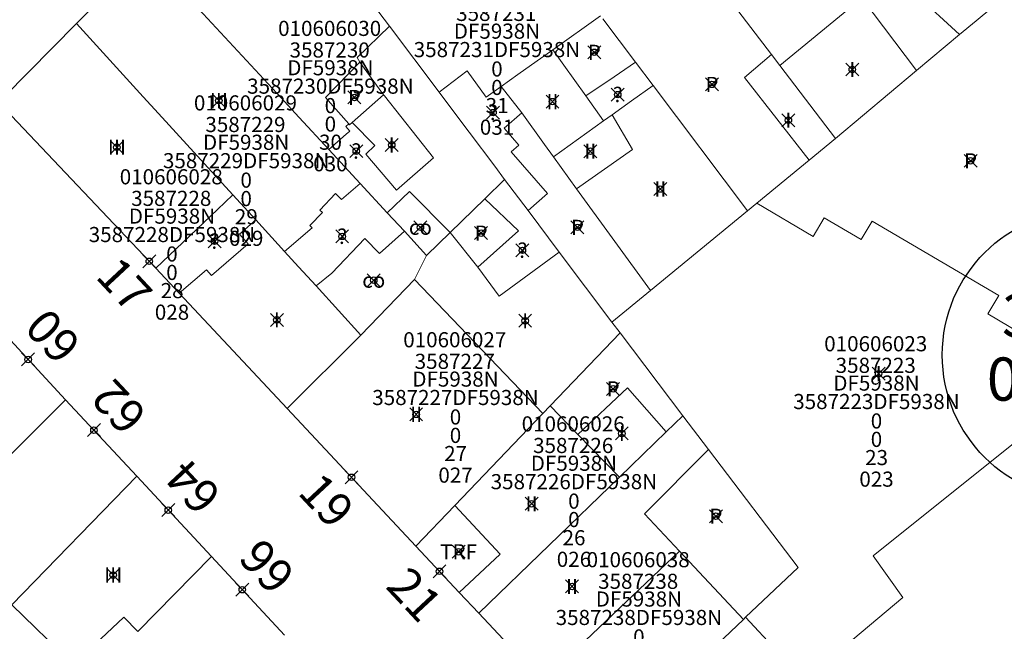
# Model space of a CAD drawing. Units: metres. Extents: x 452900 to 454027, y 4597990 to 4599343.
# Drawn here: x 453364 to 453410, y 4598499 to 4598528 of the extents above; entities that cross this region are included whole.
import ezdxf
from ezdxf.enums import TextEntityAlignment as Align

# ---------------------------------------------------------------- set-up
doc = ezdxf.new("R2010")
doc.units = ezdxf.units.M
doc.header["$MEASUREMENT"] = 0
doc.header["$PDMODE"] = 35
doc.header["$PDSIZE"] = 0.3
for name, color, linetype in [('2_CQPM_ILLES_NOVES', 6, 'Continuous'), ('2_CQPM_PARCELLES_NOVES', 31, 'Continuous'), ('2_CQPM_VOLUMETRIES_NOVES', 4, 'Continuous'), ('CQPM_ILLES_CODIGIS', 3, 'Continuous'), ('CQPM_ILLES_IDENT', 3, 'Continuous'), ('CQPM_ILLES_U', 3, 'Continuous'), ('CQPM_ILLES_UTM', 3, 'Continuous'), ('CQPM_NUMPOL', 6, 'Continuous'), ('CQPM_NUMPOL_CODGIS', 6, 'Continuous'), ('CQPM_NUMPOL_DISTAL', 7, 'Continuous'), ('CQPM_NUMPOL_IDENT', 6, 'Continuous'), ('CQPM_NUMPOL_NUM', 6, 'Continuous'), ('CQPM_NUMPOL_NUMEDIF', 6, 'Continuous'), ('CQPM_NUMPOL_UTM', 6, 'Continuous'), ('CQPM_PARCEL_U', 2, 'Continuous'), ('CQPM_VOLUMETRIA_BLOC', 1, 'Continuous'), ('CQPM_VOLUMETRIA_IDENT', 1, 'Continuous'), ('CQPM_VOLUMETRIA_NUMEDIF', 1, 'Continuous'), ('CQPM_VOLUMETRIA_PLANTES', 1, 'Continuous')]:
    doc.layers.add(name, color=color, linetype=linetype)
doc.styles.add('ARIAL', font='arial.ttf')
doc.styles.get("Standard").update_dxf_attribs({"font": 'txt.shx'})

# ---------------------------------------------------------------- blocks, each defined once
blk = doc.blocks.new('CQPM_NUMPOL')
at = {"layer": 'CQPM_NUMPOL_IDENT'}
blk.add_point((0, 0), dxfattribs=at)
at = {"layer": 'CQPM_NUMPOL_CODGIS'}
blk.add_attdef('CODI_GIS', text='', height=1.05, dxfattribs=at).set_placement((0, -4.346), align=Align.CENTER)
at = {"layer": 'CQPM_NUMPOL_NUM', "color": 0}
blk.add_attdef('NUMERO', text='', height=1.05, dxfattribs=at).set_placement((0, -1.574), align=Align.CENTER)
at = {"layer": 'CQPM_NUMPOL_NUMEDIF'}
blk.add_attdef('NUM_EDIFICI', text='', height=1.05, dxfattribs=at).set_placement((0, -2.971), align=Align.CENTER)
at = {"layer": 'CQPM_NUMPOL_UTM'}
blk.add_attdef('UTM', text='', height=1.05, dxfattribs=at).set_placement((0, -5.906), align=Align.CENTER)
blk = doc.blocks.new('CQPM_VOLUMETRIA')
at = {"layer": 'CQPM_VOLUMETRIA_IDENT'}
blk.add_point((0, 0), dxfattribs=at)
at = {"layer": 'CQPM_VOLUMETRIA_NUMEDIF'}
blk.add_attdef('NUM_EDIFICI', text='', height=0.7, dxfattribs=at).set_placement((0, -1), align=Align.CENTER)
at = {"layer": 'CQPM_VOLUMETRIA_PLANTES'}
blk.add_attdef('PLANTES', text='', height=0.7, dxfattribs=at).set_placement((0, 0), align=Align.MIDDLE_CENTER)
blk = doc.blocks.new('CQPM_ILLES')
at = {"layer": 'CQPM_ILLES_IDENT'}
blk.add_circle((0, 0), 6.705, dxfattribs=at)
blk.add_point((0, 0), dxfattribs=at)
at = {"layer": 'CQPM_ILLES_CODIGIS', "color": 3, "style": 'ARIAL'}
blk.add_attdef('CODI_GIS', text='', height=2, dxfattribs=at).set_placement((-0.099, -1.116), align=Align.MIDDLE_CENTER)
at = {"layer": 'CQPM_ILLES_UTM', "color": 3, "style": 'ARIAL'}
blk.add_attdef('UTM_ILLA', text='', height=2, dxfattribs=at).set_placement((-0.155, 1.819), align=Align.MIDDLE_CENTER)
blk = doc.blocks.new('CQPM_PARCEL_U')

msp = doc.modelspace()

# ---------------------------------------------------------------- linework, layer by layer
at = {"layer": '2_CQPM_ILLES_NOVES', "linetype": 'Continuous', "lineweight": 0}
for points in [[(453366.966, 4598527.361), (453370.222, 4598530.639)], [(453370.64, 4598516.039), (453363.678, 4598523.379), (453363.618, 4598523.459), (453363.554, 4598523.634), (453363.551, 4598523.758), (453363.604, 4598523.935), (453363.636, 4598523.987), (453366.966, 4598527.361)], [(453371.729, 4598514.876), (453370.64, 4598516.039)], [(453376.72, 4598509.541), (453371.729, 4598514.876)], [(453362.982, 4598513.692), (453366.467, 4598509.948)], [(453366.467, 4598509.948), (453369.756, 4598506.41)], [(453382.681, 4598503.172), (453376.72, 4598509.541)], [(453369.756, 4598506.41), (453373.212, 4598502.691)], [(453384.688, 4598501.028), (453382.681, 4598503.172)], [(453373.212, 4598502.691), (453376.603, 4598499.043)], [(453385.59, 4598500.063), (453384.688, 4598501.028)], [(453388.538, 4598496.913), (453385.59, 4598500.063)]]:
    msp.add_lwpolyline(points, dxfattribs=at)
at = {"layer": '2_CQPM_PARCELLES_NOVES', "linetype": 'Continuous', "lineweight": 0}
for points in [[(453378.649, 4598521.534), (453377.284, 4598523.009), (453376.238, 4598524.14), (453370.222, 4598530.639)], [(453412.871, 4598526.001), (453410.609, 4598529.163), (453408.618, 4598527.494), (453407.855, 4598526.855)], [(453380.476, 4598528.564), (453381.462, 4598527.25)], [(453397.033, 4598528.707), (453399.149, 4598525.93)], [(453403.323, 4598528.555), (453405.865, 4598525.187)], [(453391.343, 4598527.584), (453392.855, 4598525.576)], [(453366.966, 4598527.361), (453370.061, 4598523.974), (453370.766, 4598523.202), (453374.211, 4598519.43)], [(453381.462, 4598527.25), (453383.754, 4598524.196)], [(453405.865, 4598525.187), (453407.855, 4598526.855)], [(453399.149, 4598525.93), (453399.535, 4598525.424)], [(453392.855, 4598525.576), (453393.664, 4598524.503)], [(453399.535, 4598525.424), (453402.112, 4598522.042)], [(453405.865, 4598525.187), (453402.112, 4598522.042)], [(453393.664, 4598524.503), (453398.038, 4598518.697)], [(453383.754, 4598524.196), (453384.628, 4598523.031), (453385.154, 4598522.331), (453386.332, 4598520.76), (453386.791, 4598520.149)], [(453402.112, 4598522.042), (453400.893, 4598521.041)], [(453378.649, 4598521.534), (453380.109, 4598519.956)], [(453400.893, 4598521.041), (453398.459, 4598519.042)], [(453380.109, 4598519.956), (453381.358, 4598518.608)], [(453386.791, 4598520.149), (453385.868, 4598519.25)], [(453386.791, 4598520.149), (453387.873, 4598518.707)], [(453374.211, 4598519.43), (453375.269, 4598518.273)], [(453385.868, 4598519.25), (453384.275, 4598517.698)], [(453398.459, 4598519.042), (453398.038, 4598518.697)], [(453381.358, 4598518.608), (453382.153, 4598517.748)], [(453387.873, 4598518.707), (453389.319, 4598516.78)], [(453398.038, 4598518.697), (453393.537, 4598515.002)], [(453375.269, 4598518.273), (453376.598, 4598516.818)], [(453382.153, 4598517.748), (453383.177, 4598516.627)], [(453384.275, 4598517.698), (453383.177, 4598516.627)], [(453376.598, 4598516.818), (453377.254, 4598516.1), (453378.058, 4598515.22)], [(453389.319, 4598516.78), (453391.753, 4598513.538)], [(453383.177, 4598516.627), (453382.622, 4598515.514)], [(453382.622, 4598515.514), (453380.137, 4598512.944)], [(453378.058, 4598515.22), (453380.137, 4598512.944)], [(453393.537, 4598515.002), (453391.753, 4598513.538)], [(453391.753, 4598513.538), (453392.132, 4598513.039)], [(453402.906, 4598498.843), (453405.229, 4598500.795), (453403.856, 4598502.715), (453417.755, 4598513.844)], [(453388.902, 4598509.667), (453392.132, 4598513.039)], [(453392.132, 4598513.039), (453395.044, 4598509.202)], [(453380.137, 4598512.944), (453376.72, 4598509.541)], [(453356.516, 4598499.998), (453366.467, 4598509.948)], [(453388.562, 4598509.312), (453388.902, 4598509.667)], [(453384.485, 4598505.055), (453388.562, 4598509.312)], [(453394.276, 4598508.46), (453395.044, 4598509.202)], [(453395.044, 4598509.202), (453396.222, 4598507.65)], [(453392.102, 4598506.358), (453394.276, 4598508.46)], [(453396.222, 4598507.65), (453400.374, 4598502.179), (453397.946, 4598499.871)], [(453363.975, 4598500.457), (453369.756, 4598506.41)], [(453385.59, 4598500.063), (453392.102, 4598506.358)], [(453382.681, 4598503.172), (453384.485, 4598505.055)], [(453373.212, 4598502.691), (453369.807, 4598499.211)], [(453397.846, 4598499.776), (453391.502, 4598493.746)], [(453397.946, 4598499.871), (453397.846, 4598499.776)]]:
    msp.add_lwpolyline(points, dxfattribs=at)
at = {"layer": '2_CQPM_VOLUMETRIES_NOVES', "linetype": 'Continuous', "lineweight": 0}
msp.add_line((453388.538, 4598496.913), (453394.889, 4598502.938), dxfattribs=at)
for points in [[(453407.855, 4598526.855), (453403.804, 4598530.583)], [(453389.025, 4598526.156), (453388.032, 4598525.45), (453387.403, 4598525.003), (453386.633, 4598524.456)], [(453390.545, 4598524.011), (453389.025, 4598526.156)], [(453392.855, 4598525.576), (453391.863, 4598524.904), (453390.545, 4598524.011)], [(453391.364, 4598522.855), (453390.545, 4598524.011)], [(453387.873, 4598518.707), (453388.779, 4598519.495), (453387.097, 4598521.425), (453387.45, 4598521.732), (453386.767, 4598522.516), (453387.58, 4598523.225)], [(453387.58, 4598523.225), (453388.634, 4598521.77), (453389.049, 4598521.197)], [(453391.77, 4598523.146), (453391.364, 4598522.855)], [(453380.109, 4598519.956), (453379.239, 4598519.224), (453378.957, 4598519.493), (453378.232, 4598518.731), (453378.357, 4598518.612), (453377.772, 4598518.01), (453377.878, 4598517.907), (453376.598, 4598516.818)], [(453374.211, 4598519.43), (453373.494, 4598518.749), (453371.895, 4598517.231), (453370.64, 4598516.039)], [(453381.358, 4598518.608), (453382.383, 4598519.59), (453384.275, 4598517.698)], [(453385.551, 4598516.086), (453387.438, 4598517.774), (453385.868, 4598519.25)], [(453398.459, 4598519.042), (453401.07, 4598517.51), (453401.576, 4598518.372), (453403.301, 4598517.36), (453403.807, 4598518.222), (453409.671, 4598514.78), (453409.165, 4598513.917), (453411.062, 4598512.804), (453418.311, 4598518.399)], [(453382.153, 4598517.748), (453381.001, 4598516.716), (453380.324, 4598517.407), (453378.791, 4598515.801), (453378.058, 4598515.22)], [(453385.551, 4598516.086), (453384.275, 4598517.698)], [(453385.551, 4598516.086), (453386.542, 4598514.737), (453389.319, 4598516.78)], [(453382.622, 4598515.514), (453388.562, 4598509.312)], [(453390.181, 4598508.344), (453392.102, 4598506.358)], [(453397.946, 4598499.871), (453400.808, 4598496.798)]]:
    msp.add_lwpolyline(points, dxfattribs=at)
at = {"layer": '2_CQPM_VOLUMETRIES_NOVES', "linetype": 'Continuous', "lineweight": 0, "flags": 128}
for points in [[(453403.323, 4598528.555), (453399.535, 4598525.424)], [(453391.236, 4598527.726), (453389.025, 4598526.156)], [(453380.085, 4598525.574), (453379.968, 4598525.788), (453381.462, 4598527.25)], [(453379.574, 4598522.724), (453378.502, 4598523.938), (453380.085, 4598525.574)], [(453380.085, 4598525.574), (453381.185, 4598524.063)], [(453383.754, 4598524.196), (453385.059, 4598525.18), (453385.932, 4598523.958), (453386.633, 4598524.456)], [(453386.633, 4598524.456), (453387.58, 4598523.225)], [(453391.77, 4598523.146), (453392.664, 4598523.786), (453393.664, 4598524.503)], [(453381.185, 4598524.063), (453381.233, 4598524.019), (453383.501, 4598521.146), (453381.778, 4598519.646), (453380.362, 4598521.317), (453380.774, 4598521.723), (453379.726, 4598522.779)], [(453379.726, 4598522.779), (453381.185, 4598524.063)], [(453391.77, 4598523.146), (453392.704, 4598521.528), (453390.12, 4598519.719)], [(453379.574, 4598522.724), (453379.431, 4598522.599), (453379.621, 4598522.381), (453379.457, 4598522.238), (453378.649, 4598521.534)], [(453379.574, 4598522.724), (453379.613, 4598522.679), (453379.726, 4598522.779)], [(453391.364, 4598522.855), (453389.049, 4598521.197)], [(453390.12, 4598519.719), (453389.049, 4598521.197)], [(453393.537, 4598515.002), (453390.12, 4598519.719)], [(453375.269, 4598518.273), (453374.514, 4598517.617), (453374.915, 4598517.173), (453373.212, 4598515.701), (453372.983, 4598515.966), (453371.729, 4598514.876)], [(453390.181, 4598508.344), (453392.481, 4598510.501), (453394.276, 4598508.46)], [(453388.902, 4598509.667), (453390.181, 4598508.344)], [(453394.889, 4598502.938), (453393.273, 4598504.665), (453396.222, 4598507.65)], [(453384.688, 4598501.028), (453386.588, 4598502.8), (453384.485, 4598505.055)], [(453397.846, 4598499.776), (453394.889, 4598502.938)], [(453369.807, 4598499.211), (453369.154, 4598499.881), (453367.568, 4598498.38), (453367.426, 4598498.514), (453366.715, 4598497.8), (453363.975, 4598500.457)]]:
    msp.add_lwpolyline(points, dxfattribs=at)
at = {"layer": '2_CQPM_VOLUMETRIES_NOVES', "lineweight": 0}
msp.add_lwpolyline([(453399.149, 4598525.93), (453397.89, 4598524.871), (453400.893, 4598521.041)], dxfattribs=at)

# ---------------------------------------------------------------- block references
at = {"layer": 'CQPM_ILLES_U', "xscale": 1.000001550389833, "yscale": 1.000001550389833, "zscale": 1.000001550389833, "rotation": 359.9995652698055}
msp.add_blockref('CQPM_ILLES', (453413.756, 4598512.019), dxfattribs=at).add_auto_attribs({'UTM_ILLA': '35872', 'CODI_GIS': '010606'})
at = {"layer": 'CQPM_NUMPOL'}
ref = msp.add_blockref('CQPM_NUMPOL', (453364.731, 4598511.813), dxfattribs=dict(at, xscale=1.500002325268703, yscale=1.500002325268703, zscale=1.0000015504, rotation=132.9995652712822))
ref.add_attrib('NUMERO', '60', dxfattribs={"layer": 'CQPM_NUMPOL_NUM', "color": 0, "height": 1.575, "rotation": 132.9996}).set_placement((453366.457, 4598513.423), align=Align.CENTER)
ref = msp.add_blockref('CQPM_NUMPOL', (453367.777, 4598508.539), dxfattribs=dict(at, xscale=1.500002325268703, yscale=1.500002325268703, zscale=1.0000015504, rotation=132.9995652712822))
ref.add_attrib('NUMERO', '62', dxfattribs={"layer": 'CQPM_NUMPOL_NUM', "color": 0, "height": 1.575, "rotation": 132.9996}).set_placement((453369.503, 4598510.149), align=Align.CENTER)
ref = msp.add_blockref('CQPM_NUMPOL', (453371.219, 4598504.835), dxfattribs=dict(at, xscale=1.500002325268703, yscale=1.500002325268703, zscale=1.0000015504, rotation=132.9995652712822))
ref.add_attrib('NUMERO', '64', dxfattribs={"layer": 'CQPM_NUMPOL_NUM', "color": 0, "height": 1.575, "rotation": 132.9996}).set_placement((453372.946, 4598506.445), align=Align.CENTER)
ref = msp.add_blockref('CQPM_NUMPOL', (453379.701, 4598506.357), dxfattribs=dict(at, xscale=1.500002325438986, yscale=1.500002325438986, zscale=1.0000015504, rotation=312.999565265217))
ref.add_attrib('NUMERO', '19', dxfattribs={"layer": 'CQPM_NUMPOL_NUM', "color": 0, "height": 1.575, "rotation": 312.9996}).set_placement((453377.974, 4598504.747), align=Align.CENTER)
ref = msp.add_blockref('CQPM_NUMPOL', (453374.644, 4598501.15), dxfattribs=dict(at, xscale=1.500002325268703, yscale=1.500002325268703, zscale=1.0000015504, rotation=132.9995652712822))
ref.add_attrib('NUMERO', '66', dxfattribs={"layer": 'CQPM_NUMPOL_NUM', "color": 0, "height": 1.575, "rotation": 132.9996}).set_placement((453376.371, 4598502.76), align=Align.CENTER)
ref = msp.add_blockref('CQPM_NUMPOL', (453383.775, 4598502.003), dxfattribs=dict(at, xscale=1.500002325438986, yscale=1.500002325438986, zscale=1.0000015504, rotation=312.999565265217))
ref.add_attrib('NUMERO', '21', dxfattribs={"layer": 'CQPM_NUMPOL_NUM', "color": 0, "height": 1.575, "rotation": 312.9996}).set_placement((453382.049, 4598500.393), align=Align.CENTER)
at = {"layer": 'CQPM_NUMPOL_DISTAL'}
ref = msp.add_blockref('CQPM_NUMPOL', (453370.34, 4598516.356), dxfattribs=dict(at, xscale=1.500002325438986, yscale=1.500002325438986, zscale=1.0000015504, rotation=312.999565265217))
ref.add_attrib('NUMERO', '17', dxfattribs={"layer": 'CQPM_NUMPOL_NUM', "color": 0, "height": 1.575, "rotation": 312.9996}).set_placement((453368.613, 4598514.746), align=Align.CENTER)
at = {"layer": 'CQPM_PARCEL_U'}
ref = msp.add_blockref('CQPM_PARCEL_U', (453386.402, 4598527.417), dxfattribs=at)
ref.add_attrib('REFCA_PAR', '0', dxfattribs={"height": 0.7}).set_placement((453386.435, 4598524.057), align=Align.CENTER)
ref.add_attrib('REFCA_POL', '0', dxfattribs={"height": 0.7}).set_placement((453386.435, 4598524.911), align=Align.CENTER)
ref.add_attrib('UTM_TOTAL', '3587231DF5938N', dxfattribs={"height": 0.7}).set_placement((453386.435, 4598525.811), align=Align.CENTER)
ref.add_attrib('UTM', '3587231', dxfattribs={"height": 0.7}).set_placement((453386.402, 4598527.486), align=Align.CENTER)
ref.add_attrib('CODI_GIS', '010606031', dxfattribs={"height": 0.7}).set_placement((453386.402, 4598528.486), align=Align.CENTER)
ref.add_attrib('PARCEL_GIS', '031', dxfattribs={"height": 0.7}).set_placement((453386.438, 4598522.217), align=Align.CENTER)
ref.add_attrib('PARCEL_UTM', '31', dxfattribs={"height": 0.7}).set_placement((453386.442, 4598523.216), align=Align.CENTER)
ref.add_attrib('PLANOL', 'DF5938N', dxfattribs={"height": 0.7}).set_placement((453386.435, 4598526.664), align=Align.CENTER)
ref = msp.add_blockref('CQPM_PARCEL_U', (453378.69, 4598525.723), dxfattribs=at)
ref.add_attrib('REFCA_PAR', '0', dxfattribs={"height": 0.7}).set_placement((453378.723, 4598522.363), align=Align.CENTER)
ref.add_attrib('REFCA_POL', '0', dxfattribs={"height": 0.7}).set_placement((453378.723, 4598523.216), align=Align.CENTER)
ref.add_attrib('UTM_TOTAL', '3587230DF5938N', dxfattribs={"height": 0.7}).set_placement((453378.723, 4598524.117), align=Align.CENTER)
ref.add_attrib('UTM', '3587230', dxfattribs={"height": 0.7}).set_placement((453378.69, 4598525.792), align=Align.CENTER)
ref.add_attrib('CODI_GIS', '010606030', dxfattribs={"height": 0.7}).set_placement((453378.69, 4598526.792), align=Align.CENTER)
ref.add_attrib('PARCEL_GIS', '030', dxfattribs={"height": 0.7}).set_placement((453378.725, 4598520.523), align=Align.CENTER)
ref.add_attrib('PARCEL_UTM', '30', dxfattribs={"height": 0.7}).set_placement((453378.729, 4598521.522), align=Align.CENTER)
ref.add_attrib('PLANOL', 'DF5938N', dxfattribs={"height": 0.7}).set_placement((453378.723, 4598524.97), align=Align.CENTER)
ref = msp.add_blockref('CQPM_PARCEL_U', (453374.791, 4598522.271), dxfattribs=at)
ref.add_attrib('REFCA_PAR', '0', dxfattribs={"height": 0.7}).set_placement((453374.824, 4598518.912), align=Align.CENTER)
ref.add_attrib('REFCA_POL', '0', dxfattribs={"height": 0.7}).set_placement((453374.824, 4598519.765), align=Align.CENTER)
ref.add_attrib('UTM_TOTAL', '3587229DF5938N', dxfattribs={"height": 0.7}).set_placement((453374.824, 4598520.666), align=Align.CENTER)
ref.add_attrib('UTM', '3587229', dxfattribs={"height": 0.7}).set_placement((453374.791, 4598522.341), align=Align.CENTER)
ref.add_attrib('CODI_GIS', '010606029', dxfattribs={"height": 0.7}).set_placement((453374.791, 4598523.341), align=Align.CENTER)
ref.add_attrib('PARCEL_GIS', '029', dxfattribs={"height": 0.7}).set_placement((453374.827, 4598517.071), align=Align.CENTER)
ref.add_attrib('PARCEL_UTM', '29', dxfattribs={"height": 0.7}).set_placement((453374.831, 4598518.071), align=Align.CENTER)
ref.add_attrib('PLANOL', 'DF5938N', dxfattribs={"height": 0.7}).set_placement((453374.824, 4598521.519), align=Align.CENTER)
ref = msp.add_blockref('CQPM_PARCEL_U', (453371.356, 4598518.852), dxfattribs=at)
ref.add_attrib('REFCA_PAR', '0', dxfattribs={"height": 0.7}).set_placement((453371.389, 4598515.492), align=Align.CENTER)
ref.add_attrib('REFCA_POL', '0', dxfattribs={"height": 0.7}).set_placement((453371.389, 4598516.345), align=Align.CENTER)
ref.add_attrib('UTM_TOTAL', '3587228DF5938N', dxfattribs={"height": 0.7}).set_placement((453371.389, 4598517.246), align=Align.CENTER)
ref.add_attrib('UTM', '3587228', dxfattribs={"height": 0.7}).set_placement((453371.356, 4598518.921), align=Align.CENTER)
ref.add_attrib('CODI_GIS', '010606028', dxfattribs={"height": 0.7}).set_placement((453371.356, 4598519.921), align=Align.CENTER)
ref.add_attrib('PARCEL_GIS', '028', dxfattribs={"height": 0.7}).set_placement((453371.392, 4598513.651), align=Align.CENTER)
ref.add_attrib('PARCEL_UTM', '28', dxfattribs={"height": 0.7}).set_placement((453371.396, 4598514.651), align=Align.CENTER)
ref.add_attrib('PLANOL', 'DF5938N', dxfattribs={"height": 0.7}).set_placement((453371.389, 4598518.099), align=Align.CENTER)
ref = msp.add_blockref('CQPM_PARCEL_U', (453384.482, 4598511.305), dxfattribs=at)
ref.add_attrib('REFCA_PAR', '0', dxfattribs={"height": 0.7}).set_placement((453384.515, 4598507.946), align=Align.CENTER)
ref.add_attrib('REFCA_POL', '0', dxfattribs={"height": 0.7}).set_placement((453384.515, 4598508.799), align=Align.CENTER)
ref.add_attrib('UTM_TOTAL', '3587227DF5938N', dxfattribs={"height": 0.7}).set_placement((453384.515, 4598509.7), align=Align.CENTER)
ref.add_attrib('UTM', '3587227', dxfattribs={"height": 0.7}).set_placement((453384.482, 4598511.375), align=Align.CENTER)
ref.add_attrib('CODI_GIS', '010606027', dxfattribs={"height": 0.7}).set_placement((453384.482, 4598512.375), align=Align.CENTER)
ref.add_attrib('PARCEL_GIS', '027', dxfattribs={"height": 0.7}).set_placement((453384.517, 4598506.105), align=Align.CENTER)
ref.add_attrib('PARCEL_UTM', '27', dxfattribs={"height": 0.7}).set_placement((453384.521, 4598507.105), align=Align.CENTER)
ref.add_attrib('PLANOL', 'DF5938N', dxfattribs={"height": 0.7}).set_placement((453384.515, 4598510.553), align=Align.CENTER)
ref = msp.add_blockref('CQPM_PARCEL_U', (453403.971, 4598511.12), dxfattribs=at)
ref.add_attrib('REFCA_PAR', '0', dxfattribs={"height": 0.7}).set_placement((453404.004, 4598507.761), align=Align.CENTER)
ref.add_attrib('REFCA_POL', '0', dxfattribs={"height": 0.7}).set_placement((453404.004, 4598508.614), align=Align.CENTER)
ref.add_attrib('UTM_TOTAL', '3587223DF5938N', dxfattribs={"height": 0.7}).set_placement((453404.004, 4598509.514), align=Align.CENTER)
ref.add_attrib('UTM', '3587223', dxfattribs={"height": 0.7}).set_placement((453403.971, 4598511.19), align=Align.CENTER)
ref.add_attrib('CODI_GIS', '010606023', dxfattribs={"height": 0.7}).set_placement((453403.971, 4598512.19), align=Align.CENTER)
ref.add_attrib('PARCEL_GIS', '023', dxfattribs={"height": 0.7}).set_placement((453404.006, 4598505.92), align=Align.CENTER)
ref.add_attrib('PARCEL_UTM', '23', dxfattribs={"height": 0.7}).set_placement((453404.01, 4598506.919), align=Align.CENTER)
ref.add_attrib('PLANOL', 'DF5938N', dxfattribs={"height": 0.7}).set_placement((453404.004, 4598510.368), align=Align.CENTER)
ref = msp.add_blockref('CQPM_PARCEL_U', (453389.964, 4598507.409), dxfattribs=at)
ref.add_attrib('REFCA_PAR', '0', dxfattribs={"height": 0.7}).set_placement((453389.997, 4598504.049), align=Align.CENTER)
ref.add_attrib('REFCA_POL', '0', dxfattribs={"height": 0.7}).set_placement((453389.997, 4598504.902), align=Align.CENTER)
ref.add_attrib('UTM_TOTAL', '3587226DF5938N', dxfattribs={"height": 0.7}).set_placement((453389.997, 4598505.803), align=Align.CENTER)
ref.add_attrib('UTM', '3587226', dxfattribs={"height": 0.7}).set_placement((453389.964, 4598507.478), align=Align.CENTER)
ref.add_attrib('CODI_GIS', '010606026', dxfattribs={"height": 0.7}).set_placement((453389.964, 4598508.478), align=Align.CENTER)
ref.add_attrib('PARCEL_GIS', '026', dxfattribs={"height": 0.7}).set_placement((453389.999, 4598502.208), align=Align.CENTER)
ref.add_attrib('PARCEL_UTM', '26', dxfattribs={"height": 0.7}).set_placement((453390.003, 4598503.208), align=Align.CENTER)
ref.add_attrib('PLANOL', 'DF5938N', dxfattribs={"height": 0.7}).set_placement((453389.997, 4598506.656), align=Align.CENTER)
ref = msp.add_blockref('CQPM_PARCEL_U', (453392.973, 4598501.121), dxfattribs=at)
ref.add_attrib('REFCA_PAR', '0', dxfattribs={"height": 0.7}).set_placement((453393.006, 4598497.761), align=Align.CENTER)
ref.add_attrib('REFCA_POL', '0', dxfattribs={"height": 0.7}).set_placement((453393.006, 4598498.614), align=Align.CENTER)
ref.add_attrib('UTM_TOTAL', '3587238DF5938N', dxfattribs={"height": 0.7}).set_placement((453393.006, 4598499.515), align=Align.CENTER)
ref.add_attrib('UTM', '3587238', dxfattribs={"height": 0.7}).set_placement((453392.973, 4598501.19), align=Align.CENTER)
ref.add_attrib('CODI_GIS', '010606038', dxfattribs={"height": 0.7}).set_placement((453392.973, 4598502.19), align=Align.CENTER)
ref.add_attrib('PARCEL_GIS', '038', dxfattribs={"height": 0.7}).set_placement((453393.008, 4598495.921), align=Align.CENTER)
ref.add_attrib('PARCEL_UTM', '38', dxfattribs={"height": 0.7}).set_placement((453393.012, 4598496.92), align=Align.CENTER)
ref.add_attrib('PLANOL', 'DF5938N', dxfattribs={"height": 0.7}).set_placement((453393.006, 4598500.368), align=Align.CENTER)
at = {"layer": 'CQPM_VOLUMETRIA_BLOC', "color": 7}
ref = msp.add_blockref('CQPM_VOLUMETRIA', (453390.942, 4598526.034), dxfattribs=dict(at, xscale=1.000001550400009, yscale=1.000001550400009, zscale=1.000001550400009, rotation=359.9995652666707))
ref.add_attrib('PLANTES', 'P', dxfattribs={"layer": 'CQPM_VOLUMETRIA_PLANTES', "height": 0.7, "rotation": 359.9996}).set_placement((453390.942, 4598526.034), align=Align.MIDDLE_CENTER)
ref = msp.add_blockref('CQPM_VOLUMETRIA', (453402.886, 4598525.237), dxfattribs=dict(at, xscale=1.000001550400009, yscale=1.000001550400009, zscale=1.000001550400009, rotation=359.9995652666707))
ref.add_attrib('PLANTES', 'I', dxfattribs={"layer": 'CQPM_VOLUMETRIA_PLANTES', "height": 0.7, "rotation": 359.9996}).set_placement((453402.886, 4598525.237), align=Align.MIDDLE_CENTER)
ref = msp.add_blockref('CQPM_VOLUMETRIA', (453396.388, 4598524.547), dxfattribs=dict(at, xscale=1.000001550400009, yscale=1.000001550400009, zscale=1.000001550400009, rotation=359.9995652666707))
ref.add_attrib('PLANTES', 'P', dxfattribs={"layer": 'CQPM_VOLUMETRIA_PLANTES', "height": 0.7, "rotation": 359.9996}).set_placement((453396.388, 4598524.547), align=Align.MIDDLE_CENTER)
ref = msp.add_blockref('CQPM_VOLUMETRIA', (453392.026, 4598524.074), dxfattribs=dict(at, xscale=1.000001550389833, yscale=1.000001550389833, zscale=1.000001550389833, rotation=359.9995652698055))
ref.add_attrib('PLANTES', '?', dxfattribs={"layer": 'CQPM_VOLUMETRIA_PLANTES', "height": 0.7, "rotation": 359.9996}).set_placement((453392.026, 4598524.074), align=Align.MIDDLE_CENTER)
ref = msp.add_blockref('CQPM_VOLUMETRIA', (453373.559, 4598523.795), dxfattribs=dict(at, xscale=1.000001550400009, yscale=1.000001550400009, zscale=1.000001550400009, rotation=359.9995652666707))
ref.add_attrib('PLANTES', 'III', dxfattribs={"layer": 'CQPM_VOLUMETRIA_PLANTES', "height": 0.7, "rotation": 359.9996}).set_placement((453373.559, 4598523.795), align=Align.MIDDLE_CENTER)
ref = msp.add_blockref('CQPM_VOLUMETRIA', (453379.835, 4598523.943), dxfattribs=dict(at, xscale=1.000001550400009, yscale=1.000001550400009, zscale=1.000001550400009, rotation=359.9995652666707))
ref.add_attrib('PLANTES', 'P', dxfattribs={"layer": 'CQPM_VOLUMETRIA_PLANTES', "height": 0.7, "rotation": 359.9996}).set_placement((453379.835, 4598523.943), align=Align.MIDDLE_CENTER)
ref = msp.add_blockref('CQPM_VOLUMETRIA', (453389.006, 4598523.75), dxfattribs=dict(at, xscale=1.000001550400009, yscale=1.000001550400009, zscale=1.000001550400009, rotation=359.9995652666707))
ref.add_attrib('PLANTES', 'II', dxfattribs={"layer": 'CQPM_VOLUMETRIA_PLANTES', "height": 0.7, "rotation": 359.9996}).set_placement((453389.006, 4598523.75), align=Align.MIDDLE_CENTER)
ref = msp.add_blockref('CQPM_VOLUMETRIA', (453386.253, 4598523.242), dxfattribs=dict(at, xscale=1.000001550400009, yscale=1.000001550400009, zscale=1.000001550400009, rotation=359.9995652666707))
ref.add_attrib('PLANTES', '?', dxfattribs={"layer": 'CQPM_VOLUMETRIA_PLANTES', "height": 0.7, "rotation": 359.9996}).set_placement((453386.253, 4598523.242), align=Align.MIDDLE_CENTER)
ref = msp.add_blockref('CQPM_VOLUMETRIA', (453399.926, 4598522.89), dxfattribs=dict(at, xscale=1.000001550400009, yscale=1.000001550400009, zscale=1.000001550400009, rotation=359.9995652666707))
ref.add_attrib('PLANTES', 'I', dxfattribs={"layer": 'CQPM_VOLUMETRIA_PLANTES', "height": 0.7, "rotation": 359.9996}).set_placement((453399.926, 4598522.89), align=Align.MIDDLE_CENTER)
ref = msp.add_blockref('CQPM_VOLUMETRIA', (453368.84, 4598521.637), dxfattribs=dict(at, xscale=1.000001550400009, yscale=1.000001550400009, zscale=1.000001550400009, rotation=359.9995652666707))
ref.add_attrib('PLANTES', 'III', dxfattribs={"layer": 'CQPM_VOLUMETRIA_PLANTES', "height": 0.7, "rotation": 359.9996}).set_placement((453368.84, 4598521.637), align=Align.MIDDLE_CENTER)
ref = msp.add_blockref('CQPM_VOLUMETRIA', (453379.921, 4598521.456), dxfattribs=dict(at, xscale=1.000001550400009, yscale=1.000001550400009, zscale=1.000001550400009, rotation=359.9995652666707))
ref.add_attrib('PLANTES', '?', dxfattribs={"layer": 'CQPM_VOLUMETRIA_PLANTES', "height": 0.7, "rotation": 359.9996}).set_placement((453379.921, 4598521.456), align=Align.MIDDLE_CENTER)
ref = msp.add_blockref('CQPM_VOLUMETRIA', (453381.564, 4598521.743), dxfattribs=dict(at, xscale=1.000001550400009, yscale=1.000001550400009, zscale=1.000001550400009, rotation=359.9995652666707))
ref.add_attrib('PLANTES', 'I', dxfattribs={"layer": 'CQPM_VOLUMETRIA_PLANTES', "height": 0.7, "rotation": 359.9996}).set_placement((453381.564, 4598521.743), align=Align.MIDDLE_CENTER)
ref = msp.add_blockref('CQPM_VOLUMETRIA', (453390.76, 4598521.454), dxfattribs=dict(at, xscale=1.000001550400009, yscale=1.000001550400009, zscale=1.000001550400009, rotation=359.9995652666707))
ref.add_attrib('PLANTES', 'II', dxfattribs={"layer": 'CQPM_VOLUMETRIA_PLANTES', "height": 0.7, "rotation": 359.9996}).set_placement((453390.76, 4598521.454), align=Align.MIDDLE_CENTER)
ref = msp.add_blockref('CQPM_VOLUMETRIA', (453408.362, 4598521.008), dxfattribs=dict(at, xscale=1.000001550400009, yscale=1.000001550400009, zscale=1.000001550400009, rotation=359.9995652666707))
ref.add_attrib('PLANTES', 'P', dxfattribs={"layer": 'CQPM_VOLUMETRIA_PLANTES', "height": 0.7, "rotation": 359.9996}).set_placement((453408.362, 4598521.008), align=Align.MIDDLE_CENTER)
ref = msp.add_blockref('CQPM_VOLUMETRIA', (453393.997, 4598519.703), dxfattribs=dict(at, xscale=1.000001550400009, yscale=1.000001550400009, zscale=1.000001550400009, rotation=359.9995652666707))
ref.add_attrib('PLANTES', 'II', dxfattribs={"layer": 'CQPM_VOLUMETRIA_PLANTES', "height": 0.7, "rotation": 359.9996}).set_placement((453393.997, 4598519.703), align=Align.MIDDLE_CENTER)
ref = msp.add_blockref('CQPM_VOLUMETRIA', (453382.89, 4598517.932), dxfattribs=dict(at, xscale=1.000001550400009, yscale=1.000001550400009, zscale=1.000001550400009, rotation=359.9995652666707))
ref.add_attrib('PLANTES', 'co', dxfattribs={"layer": 'CQPM_VOLUMETRIA_PLANTES', "height": 0.7, "rotation": 359.9996}).set_placement((453382.89, 4598517.932), align=Align.MIDDLE_CENTER)
ref = msp.add_blockref('CQPM_VOLUMETRIA', (453385.702, 4598517.662), dxfattribs=dict(at, xscale=1.000001550400009, yscale=1.000001550400009, zscale=1.000001550400009, rotation=359.9995652666707))
ref.add_attrib('PLANTES', 'P', dxfattribs={"layer": 'CQPM_VOLUMETRIA_PLANTES', "height": 0.7, "rotation": 359.9996}).set_placement((453385.702, 4598517.662), align=Align.MIDDLE_CENTER)
ref = msp.add_blockref('CQPM_VOLUMETRIA', (453390.161, 4598517.929), dxfattribs=dict(at, xscale=1.000001550400009, yscale=1.000001550400009, zscale=1.000001550400009, rotation=359.9995652666707))
ref.add_attrib('PLANTES', 'P', dxfattribs={"layer": 'CQPM_VOLUMETRIA_PLANTES', "height": 0.7, "rotation": 359.9996}).set_placement((453390.161, 4598517.929), align=Align.MIDDLE_CENTER)
ref = msp.add_blockref('CQPM_VOLUMETRIA', (453373.363, 4598517.285), dxfattribs=dict(at, xscale=1.000001550400009, yscale=1.000001550400009, zscale=1.000001550400009, rotation=359.9995652666707))
ref.add_attrib('PLANTES', '?', dxfattribs={"layer": 'CQPM_VOLUMETRIA_PLANTES', "height": 0.7, "rotation": 359.9996}).set_placement((453373.363, 4598517.285), align=Align.MIDDLE_CENTER)
ref = msp.add_blockref('CQPM_VOLUMETRIA', (453379.268, 4598517.509), dxfattribs=dict(at, xscale=1.000001550400009, yscale=1.000001550400009, zscale=1.000001550400009, rotation=359.9995652666707))
ref.add_attrib('PLANTES', '?', dxfattribs={"layer": 'CQPM_VOLUMETRIA_PLANTES', "height": 0.7, "rotation": 359.9996}).set_placement((453379.268, 4598517.509), align=Align.MIDDLE_CENTER)
ref = msp.add_blockref('CQPM_VOLUMETRIA', (453387.613, 4598516.864), dxfattribs=dict(at, xscale=1.000001550400009, yscale=1.000001550400009, zscale=1.000001550400009, rotation=359.9995652666707))
ref.add_attrib('PLANTES', '?', dxfattribs={"layer": 'CQPM_VOLUMETRIA_PLANTES', "height": 0.7, "rotation": 359.9996}).set_placement((453387.613, 4598516.864), align=Align.MIDDLE_CENTER)
ref = msp.add_blockref('CQPM_VOLUMETRIA', (453380.731, 4598515.482), dxfattribs=dict(at, xscale=1.000001550400009, yscale=1.000001550400009, zscale=1.000001550400009, rotation=359.9995652666707))
ref.add_attrib('PLANTES', 'co', dxfattribs={"layer": 'CQPM_VOLUMETRIA_PLANTES', "height": 0.7, "rotation": 359.9996}).set_placement((453380.731, 4598515.482), align=Align.MIDDLE_CENTER)
ref = msp.add_blockref('CQPM_VOLUMETRIA', (453376.246, 4598513.642), dxfattribs=dict(at, xscale=1.000001550400009, yscale=1.000001550400009, zscale=1.000001550400009, rotation=359.9995652666707))
ref.add_attrib('PLANTES', 'I', dxfattribs={"layer": 'CQPM_VOLUMETRIA_PLANTES', "height": 0.7, "rotation": 359.9996}).set_placement((453376.246, 4598513.642), align=Align.MIDDLE_CENTER)
ref = msp.add_blockref('CQPM_VOLUMETRIA', (453387.74, 4598513.604), dxfattribs=dict(at, xscale=1.000001550400009, yscale=1.000001550400009, zscale=1.000001550400009, rotation=359.9995652666707))
ref.add_attrib('PLANTES', 'I', dxfattribs={"layer": 'CQPM_VOLUMETRIA_PLANTES', "height": 0.7, "rotation": 359.9996}).set_placement((453387.74, 4598513.604), align=Align.MIDDLE_CENTER)
ref = msp.add_blockref('CQPM_VOLUMETRIA', (453404.103, 4598511.153), dxfattribs=dict(at, xscale=1.000001550400009, yscale=1.000001550400009, zscale=1.000001550400009, rotation=359.9995652666707))
ref.add_attrib('PLANTES', 'I', dxfattribs={"layer": 'CQPM_VOLUMETRIA_PLANTES', "height": 0.7, "rotation": 359.9996}).set_placement((453404.103, 4598511.153), align=Align.MIDDLE_CENTER)
ref = msp.add_blockref('CQPM_VOLUMETRIA', (453391.812, 4598510.45), dxfattribs=dict(at, xscale=1.000001550400009, yscale=1.000001550400009, zscale=1.000001550400009, rotation=359.9995652666707))
ref.add_attrib('PLANTES', 'P', dxfattribs={"layer": 'CQPM_VOLUMETRIA_PLANTES', "height": 0.7, "rotation": 359.9996}).set_placement((453391.812, 4598510.45), align=Align.MIDDLE_CENTER)
ref = msp.add_blockref('CQPM_VOLUMETRIA', (453382.695, 4598509.27), dxfattribs=dict(at, xscale=1.000001550400009, yscale=1.000001550400009, zscale=1.000001550400009, rotation=359.9995652666707))
ref.add_attrib('PLANTES', 'II', dxfattribs={"layer": 'CQPM_VOLUMETRIA_PLANTES', "height": 0.7, "rotation": 359.9996}).set_placement((453382.695, 4598509.27), align=Align.MIDDLE_CENTER)
ref = msp.add_blockref('CQPM_VOLUMETRIA', (453392.216, 4598508.385), dxfattribs=dict(at, xscale=1.000001550400009, yscale=1.000001550400009, zscale=1.000001550400009, rotation=359.9995652666707))
ref.add_attrib('PLANTES', 'I', dxfattribs={"layer": 'CQPM_VOLUMETRIA_PLANTES', "height": 0.7, "rotation": 359.9996}).set_placement((453392.216, 4598508.385), align=Align.MIDDLE_CENTER)
ref = msp.add_blockref('CQPM_VOLUMETRIA', (453388.037, 4598505.129), dxfattribs=dict(at, xscale=1.000001550400009, yscale=1.000001550400009, zscale=1.000001550400009, rotation=359.9995652666707))
ref.add_attrib('PLANTES', 'II', dxfattribs={"layer": 'CQPM_VOLUMETRIA_PLANTES', "height": 0.7, "rotation": 359.9996}).set_placement((453388.037, 4598505.129), align=Align.MIDDLE_CENTER)
ref = msp.add_blockref('CQPM_VOLUMETRIA', (453396.573, 4598504.554), dxfattribs=dict(at, xscale=1.000001550400009, yscale=1.000001550400009, zscale=1.000001550400009, rotation=359.9995652666707))
ref.add_attrib('PLANTES', 'P', dxfattribs={"layer": 'CQPM_VOLUMETRIA_PLANTES', "height": 0.7, "rotation": 359.9996}).set_placement((453396.573, 4598504.554), align=Align.MIDDLE_CENTER)
ref = msp.add_blockref('CQPM_VOLUMETRIA', (453384.658, 4598502.905), dxfattribs=dict(at, xscale=1.000001550400009, yscale=1.000001550400009, zscale=1.000001550400009, rotation=359.9995652666707))
ref.add_attrib('PLANTES', 'TRF', dxfattribs={"layer": 'CQPM_VOLUMETRIA_PLANTES', "height": 0.7, "rotation": 359.9996}).set_placement((453384.658, 4598502.905), align=Align.MIDDLE_CENTER)
ref = msp.add_blockref('CQPM_VOLUMETRIA', (453368.668, 4598501.829), dxfattribs=dict(at, xscale=1.000001550400009, yscale=1.000001550400009, zscale=1.000001550400009, rotation=359.9995652666707))
ref.add_attrib('PLANTES', 'III', dxfattribs={"layer": 'CQPM_VOLUMETRIA_PLANTES', "height": 0.7, "rotation": 359.9996}).set_placement((453368.668, 4598501.829), align=Align.MIDDLE_CENTER)
ref = msp.add_blockref('CQPM_VOLUMETRIA', (453389.912, 4598501.3), dxfattribs=dict(at, xscale=1.000001550400009, yscale=1.000001550400009, zscale=1.000001550400009, rotation=359.9995652666707))
ref.add_attrib('PLANTES', 'II', dxfattribs={"layer": 'CQPM_VOLUMETRIA_PLANTES', "height": 0.7, "rotation": 359.9996}).set_placement((453389.912, 4598501.3), align=Align.MIDDLE_CENTER)

doc.saveas('drawing.dxf')
